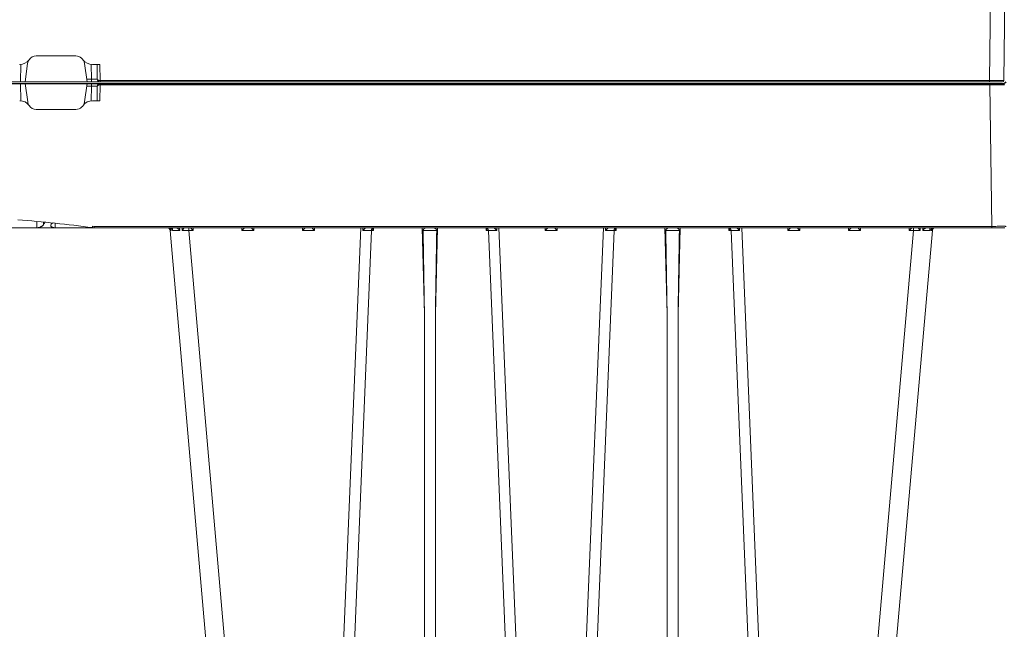
# Model space of a CAD drawing. Units: feet. Extents: x -0.8 to 15.8, y -0.3 to 10.3.
# Drawn here: x 6.8 to 7.2, y 2.9 to 3.1 of the extents above; entities that cross this region are included whole.
import ezdxf

# ---------------------------------------------------------------- set-up
doc = ezdxf.new("R2010")
doc.units = ezdxf.units.FT
doc.header["$MEASUREMENT"] = 0
doc.layers.get('0').update_dxf_attribs({"lineweight": 9})
doc.layers.add('UGD - DETAIL 1', color=253, linetype='Continuous', lineweight=0)
doc.layers.add('UGD - DETAILS', color=7, linetype='Continuous', lineweight=5)

# ---------------------------------------------------------------- blocks, each defined once
blk = doc.blocks.new('sub_AQBX_cube_right')
at = {"linetype": 'Continuous'}
for p, q in [((-0.82, 375.01), (-748.52, 375.01)), ((-744.02, 375.01), (-744.02, 374.51)), ((-436.07, 374.51), (-436.07, 375.01)), ((-433.06, 375.01), (-433.06, 374.02)), ((-430.63, 368.59), (-431.53, 375.01)), ((-410.06, 375.01), (-410.96, 368.59)), ((-408.6, 368.99), (-408.52, 375.01)), ((-744.02, 374.51), (-744.67, 325.51)), ((-436.07, 374.51), (-744.02, 374.51)), ((-435.99, 369.01), (-436.07, 374.51)), ((-436.07, 374.51), (-436.05, 374.51)), ((-435.06, 374.02), (-434.99, 369.01)), ((-433.06, 374.02), (-432.99, 368.99)), ((-431.39, 374.02), (-433.06, 374.02)), ((-433.4, 369.01), (-435.99, 369.01)), ((-427.66, 366.01), (-413.94, 366.01)), ((-414.08, 327.2), (-414.14, 325.01)), ((-749.17, 325.01), (-434.01, 325.01)), ((-744.67, 325.51), (-434.01, 325.51)), ((-744.67, 325.51), (-744.67, 325.01)), ((-724.09, 324.09), (-711.13, 175.92)), ((-723.68, 324.12), (-723.78, 325.01)), ((-723.37, 324.93), (-723.29, 324.12)), ((-720.81, 325.01), (-720.75, 324.12)), ((-719.9, 324.12), (-719.93, 325.01)), ((-717.62, 324.09), (-717.62, 325.01)), ((-717.62, 324.09), (-704.65, 175.92)), ((-716.1, 324.09), (-717.62, 324.09)), ((-716.07, 325.01), (-716.1, 324.09)), ((-699.25, 324.09), (-699.27, 325.01)), ((-695.1, 324.09), (-699.25, 324.09)), ((-695.07, 325.01), (-695.1, 324.09)), ((-678.25, 324.09), (-678.27, 325.01)), ((-674.1, 324.09), (-678.25, 324.09)), ((-674.07, 325.01), (-674.1, 324.09)), ((-664.27, 175.92), (-658.09, 325.01)), ((-654.41, 324.1), (-660.55, 175.91)), ((-657.36, 324.1), (-657.38, 325.01)), ((-653.67, 324.1), (-654.41, 324.1)), ((-654.07, 325.01), (-654.07, 324.92)), ((-653.65, 325.01), (-653.67, 324.1)), ((-636.06, 295.1), (-636.84, 325.01)), ((-631.5, 325.01), (-632.29, 295.1)), ((-614.68, 324.1), (-614.7, 325.01)), ((-613.94, 324.1), (-614.68, 324.1)), ((-614.27, 324.92), (-614.27, 325.01)), ((-607.8, 175.91), (-613.94, 324.1)), ((-610.97, 325.01), (-610.98, 324.1)), ((-610.26, 325.01), (-604.08, 175.92)), ((-594.25, 324.09), (-594.27, 325.01)), ((-590.1, 324.09), (-594.25, 324.09)), ((-590.07, 325.01), (-590.1, 324.09)), ((-574.09, 325.01), (-580.27, 175.92)), ((-576.55, 175.91), (-570.41, 324.1)), ((-573.36, 324.1), (-573.38, 325.01)), ((-569.67, 324.1), (-570.41, 324.1)), ((-570.07, 325.01), (-570.07, 324.92)), ((-569.65, 325.01), (-569.67, 324.1)), ((-552.06, 295.1), (-552.84, 325.01)), ((-547.5, 325.01), (-548.29, 295.1)), ((-530.68, 324.1), (-530.7, 325.01)), ((-529.94, 324.1), (-530.68, 324.1)), ((-530.27, 324.92), (-530.27, 325.01)), ((-529.94, 324.1), (-523.8, 175.91)), ((-526.97, 325.01), (-526.98, 324.1)), ((-520.08, 175.92), (-526.26, 325.01)), ((-510.25, 324.09), (-510.27, 325.01)), ((-506.1, 324.09), (-510.25, 324.09)), ((-506.07, 325.01), (-506.1, 324.09)), ((-489.25, 324.09), (-489.27, 325.01)), ((-485.1, 324.09), (-489.25, 324.09)), ((-485.07, 325.01), (-485.1, 324.09)), ((-466.73, 324.09), (-479.69, 175.92)), ((-473.22, 175.92), (-460.25, 324.09)), ((-468.25, 324.09), (-468.27, 325.01)), ((-466.73, 324.09), (-468.25, 324.09)), ((-466.73, 325.01), (-466.73, 324.09)), ((-464.42, 325.01), (-464.45, 324.12)), ((-463.6, 324.12), (-463.54, 325.01)), ((-460.97, 324.93), (-461.05, 324.12)), ((-460.66, 324.12), (-460.57, 325.01)), ((-434.01, 325.51), (-433.41, 325.55)), ((-434.01, 325.51), (-434.01, 325.01)), ((-433.34, 325.05), (-434.01, 325.01)), ((-315.38, 325.01), (-433.97, 325.01)), ((-432.6, 325.15), (-432.61, 325.01)), ((-420.5, 326.57), (-420.5, 326.59)), ((-420.44, 325.01), (-420.5, 326.57)), ((-419.67, 326.67), (-419.78, 326.67)), ((-417.28, 326.92), (-417.18, 326.92)), ((-416.45, 326.13), (-416.42, 327.01)), ((-636.06, 175.91), (-636.06, 295.1)), ((-632.29, 295.1), (-632.29, 175.91)), ((-552.06, 295.1), (-552.06, 175.91)), ((-548.29, 175.91), (-548.29, 295.1))]:
    blk.add_line(p, q, dxfattribs=at)
at = {"linetype": 'Continuous', "flags": 128}
for points in [[(-436.06, 375.01), (-436.06, 375), (-436.06, 374.98), (-436.06, 374.94), (-436.06, 374.89), (-436.05, 374.83), (-436.05, 374.76), (-436.05, 374.68), (-436.05, 374.59), (-436.05, 374.51)], [(-749.02, 374.51), (-749, 374.51), (-748.93, 374.51), (-748.81, 374.51), (-748.64, 374.52), (-748.43, 374.52), (-748.18, 374.52), (-747.89, 374.52), (-747.56, 374.52), (-747.2, 374.52), (-746.8, 374.52), (-746.38, 374.52), (-745.94, 374.52), (-745.48, 374.51), (-745, 374.51), (-744.52, 374.51), (-744.02, 374.51)], [(-436.05, 374.51), (-435.94, 374.51), (-435.84, 374.5), (-435.74, 374.49), (-435.64, 374.47), (-435.55, 374.45), (-435.46, 374.42), (-435.38, 374.39), (-435.32, 374.35), (-435.26, 374.32), (-435.2, 374.28), (-435.16, 374.24), (-435.12, 374.19), (-435.1, 374.15), (-435.08, 374.11), (-435.06, 374.06), (-435.06, 374.02)], [(-433.06, 374.02), (-433.26, 374.02), (-433.45, 374.02), (-433.64, 374.02), (-433.83, 374.02), (-434, 374.02), (-434.17, 374.02), (-434.33, 374.02), (-434.47, 374.02), (-434.61, 374.02), (-434.72, 374.02), (-434.82, 374.02), (-434.91, 374.02), (-434.97, 374.02), (-435.02, 374.02), (-435.05, 374.02), (-435.06, 374.02)], [(-744.67, 325.51), (-745.16, 325.51), (-745.64, 325.51), (-746.12, 325.51), (-746.58, 325.52), (-747.02, 325.52), (-747.44, 325.52), (-747.84, 325.52), (-748.2, 325.52), (-748.53, 325.52), (-748.82, 325.52), (-749.08, 325.52), (-749.29, 325.52), (-749.45, 325.51), (-749.57, 325.51), (-749.64, 325.51), (-749.67, 325.51)], [(-724.72, 324.99), (-724.65, 324.98), (-724.59, 324.96), (-724.53, 324.94), (-724.47, 324.91), (-724.41, 324.89), (-724.32, 324.84), (-724.24, 324.79), (-724.16, 324.73), (-724.09, 324.67), (-723.99, 324.58), (-723.91, 324.48), (-723.83, 324.38), (-723.76, 324.28), (-723.72, 324.2), (-723.68, 324.12), (-723.68, 324.12)], [(-724.09, 324.09), (-724.07, 324.1), (-723.99, 324.11), (-723.86, 324.11), (-723.68, 324.12)], [(-723.22, 324.6), (-723.22, 324.65), (-723.23, 324.7), (-723.25, 324.75), (-723.27, 324.79), (-723.29, 324.84), (-723.32, 324.88), (-723.34, 324.9), (-723.37, 324.92), (-723.39, 324.94), (-723.43, 324.96), (-723.47, 324.98), (-723.51, 324.99), (-723.55, 325)], [(-723.29, 324.12), (-723.29, 324.13), (-723.26, 324.22), (-723.24, 324.31), (-723.22, 324.4), (-723.22, 324.49), (-723.22, 324.57), (-723.22, 324.6)], [(-723.29, 324.12), (-722.8, 324.13), (-722.2, 324.13), (-721.51, 324.13), (-720.75, 324.12)], [(-720.75, 324.12), (-720.75, 324.13), (-720.87, 324.25), (-720.99, 324.37), (-721.12, 324.49), (-721.21, 324.57), (-721.31, 324.65), (-721.41, 324.73), (-721.51, 324.79), (-721.58, 324.84), (-721.65, 324.88), (-721.73, 324.91), (-721.8, 324.94), (-721.85, 324.96), (-721.9, 324.98), (-721.95, 324.99), (-722, 325)], [(-719.27, 324.99), (-719.27, 324.98), (-719.28, 324.96), (-719.29, 324.94), (-719.3, 324.91), (-719.31, 324.89), (-719.34, 324.84), (-719.38, 324.79), (-719.42, 324.73), (-719.46, 324.67), (-719.53, 324.58), (-719.6, 324.48), (-719.68, 324.38), (-719.77, 324.28), (-719.83, 324.2), (-719.89, 324.12), (-719.9, 324.12)], [(-716.1, 324.09), (-716.16, 324.16), (-716.23, 324.23), (-716.3, 324.29), (-716.36, 324.36), (-716.43, 324.43), (-716.5, 324.5), (-716.57, 324.57), (-716.64, 324.63), (-716.71, 324.7), (-716.78, 324.77), (-716.85, 324.83), (-716.91, 324.89), (-716.97, 324.94), (-717.02, 324.97), (-717.05, 325), (-717.07, 325.01)], [(-698.28, 325.01), (-698.3, 325), (-698.33, 324.97), (-698.38, 324.94), (-698.43, 324.89), (-698.5, 324.83), (-698.56, 324.77), (-698.63, 324.7), (-698.7, 324.63), (-698.77, 324.57), (-698.84, 324.5), (-698.91, 324.43), (-698.98, 324.36), (-699.05, 324.29), (-699.11, 324.23), (-699.18, 324.16), (-699.25, 324.09)], [(-695.1, 324.09), (-695.16, 324.16), (-695.23, 324.23), (-695.3, 324.29), (-695.36, 324.36), (-695.43, 324.43), (-695.5, 324.5), (-695.57, 324.57), (-695.64, 324.63), (-695.71, 324.7), (-695.78, 324.77), (-695.85, 324.83), (-695.91, 324.89), (-695.97, 324.94), (-696.02, 324.97), (-696.05, 325), (-696.07, 325.01)], [(-677.28, 325.01), (-677.3, 325), (-677.33, 324.97), (-677.38, 324.94), (-677.43, 324.89), (-677.5, 324.83), (-677.56, 324.77), (-677.63, 324.7), (-677.7, 324.63), (-677.77, 324.57), (-677.84, 324.5), (-677.91, 324.43), (-677.98, 324.36), (-678.05, 324.29), (-678.11, 324.23), (-678.18, 324.16), (-678.25, 324.09)], [(-674.1, 324.09), (-674.16, 324.16), (-674.23, 324.23), (-674.3, 324.29), (-674.36, 324.36), (-674.43, 324.43), (-674.5, 324.5), (-674.57, 324.57), (-674.64, 324.63), (-674.71, 324.7), (-674.78, 324.77), (-674.85, 324.83), (-674.91, 324.89), (-674.97, 324.94), (-675.02, 324.97), (-675.05, 325), (-675.07, 325.01)], [(-656.31, 325.01), (-656.32, 325), (-656.34, 325), (-656.37, 324.99), (-656.39, 324.98), (-656.41, 324.97), (-656.45, 324.95), (-656.49, 324.92), (-656.53, 324.9), (-656.57, 324.87), (-656.63, 324.82), (-656.7, 324.76), (-656.77, 324.7), (-656.84, 324.64), (-656.94, 324.54), (-657.04, 324.44), (-657.14, 324.34), (-657.24, 324.23), (-657.36, 324.1), (-657.36, 324.1)], [(-654.07, 324.92), (-654.16, 324.83), (-654.24, 324.72), (-654.3, 324.59), (-654.36, 324.44), (-654.39, 324.27), (-654.41, 324.1), (-654.41, 324.1)], [(-653.67, 324.1), (-653.74, 324.2), (-653.81, 324.29), (-653.88, 324.39), (-653.94, 324.49), (-653.99, 324.59), (-654.04, 324.69), (-654.07, 324.79), (-654.08, 324.88)], [(-635.51, 325.01), (-635.54, 325.01), (-635.57, 325), (-635.6, 325), (-635.64, 324.99), (-635.68, 324.98), (-635.71, 324.97), (-635.77, 324.95), (-635.83, 324.92), (-635.88, 324.89), (-635.94, 324.86), (-636, 324.82), (-636.07, 324.78), (-636.13, 324.73), (-636.19, 324.68), (-636.25, 324.62), (-636.32, 324.55), (-636.36, 324.51), (-636.39, 324.45), (-636.43, 324.4), (-636.45, 324.36), (-636.47, 324.31), (-636.49, 324.26), (-636.5, 324.22), (-636.51, 324.18), (-636.52, 324.15), (-636.52, 324.12), (-636.52, 324.09)], [(-631.83, 324.09), (-632.07, 324.1), (-632.33, 324.1), (-632.61, 324.11), (-632.9, 324.11), (-633.21, 324.12), (-633.52, 324.12), (-633.85, 324.12), (-634.17, 324.12), (-634.5, 324.12), (-634.82, 324.12), (-635.14, 324.12), (-635.44, 324.11), (-635.74, 324.11), (-636.02, 324.1), (-636.28, 324.1), (-636.52, 324.09)], [(-631.83, 324.09), (-631.83, 324.12), (-631.83, 324.15), (-631.83, 324.18), (-631.84, 324.23), (-631.86, 324.27), (-631.87, 324.31), (-631.89, 324.35), (-631.91, 324.38), (-631.94, 324.44), (-631.98, 324.49), (-632.04, 324.56), (-632.1, 324.63), (-632.17, 324.7), (-632.25, 324.76), (-632.3, 324.8), (-632.35, 324.83), (-632.4, 324.86), (-632.46, 324.89), (-632.51, 324.92), (-632.56, 324.94), (-632.62, 324.96), (-632.67, 324.98), (-632.72, 324.99), (-632.77, 325), (-632.81, 325.01), (-632.84, 325.01)], [(-614.27, 324.88), (-614.28, 324.79), (-614.31, 324.69), (-614.35, 324.59), (-614.41, 324.49), (-614.47, 324.39), (-614.53, 324.29), (-614.6, 324.2), (-614.68, 324.1)], [(-614.27, 324.92), (-614.18, 324.83), (-614.11, 324.72), (-614.04, 324.59), (-613.99, 324.44), (-613.95, 324.27), (-613.94, 324.1), (-613.94, 324.1)], [(-610.98, 324.1), (-610.99, 324.1), (-611.07, 324.19), (-611.15, 324.28), (-611.24, 324.37), (-611.33, 324.46), (-611.42, 324.55), (-611.51, 324.64), (-611.6, 324.72), (-611.66, 324.77), (-611.72, 324.82), (-611.78, 324.87), (-611.84, 324.91), (-611.87, 324.93), (-611.9, 324.95), (-611.93, 324.97), (-611.96, 324.99), (-611.99, 324.99), (-612, 325), (-612.02, 325.01), (-612.04, 325.01)], [(-593.28, 325.01), (-593.3, 325), (-593.33, 324.97), (-593.38, 324.94), (-593.43, 324.89), (-593.5, 324.83), (-593.56, 324.77), (-593.63, 324.7), (-593.7, 324.63), (-593.77, 324.57), (-593.84, 324.5), (-593.91, 324.43), (-593.98, 324.36), (-594.05, 324.29), (-594.11, 324.23), (-594.18, 324.16), (-594.25, 324.09)], [(-590.1, 324.09), (-590.16, 324.16), (-590.23, 324.23), (-590.3, 324.29), (-590.36, 324.36), (-590.43, 324.43), (-590.5, 324.5), (-590.57, 324.57), (-590.64, 324.63), (-590.71, 324.7), (-590.78, 324.77), (-590.85, 324.83), (-590.91, 324.89), (-590.97, 324.94), (-591.02, 324.97), (-591.05, 325), (-591.07, 325.01)], [(-572.31, 325.01), (-572.32, 325), (-572.34, 325), (-572.37, 324.99), (-572.39, 324.98), (-572.41, 324.97), (-572.45, 324.95), (-572.49, 324.92), (-572.53, 324.9), (-572.57, 324.87), (-572.63, 324.82), (-572.7, 324.76), (-572.77, 324.7), (-572.84, 324.64), (-572.94, 324.54), (-573.04, 324.44), (-573.14, 324.34), (-573.24, 324.23), (-573.36, 324.1), (-573.36, 324.1)], [(-570.41, 324.1), (-570.39, 324.27), (-570.36, 324.44), (-570.3, 324.59), (-570.24, 324.72), (-570.16, 324.83), (-570.08, 324.92), (-570.07, 324.92)], [(-569.67, 324.1), (-569.74, 324.2), (-569.81, 324.29), (-569.88, 324.39), (-569.94, 324.49), (-569.99, 324.59), (-570.04, 324.69), (-570.07, 324.79), (-570.08, 324.88)], [(-551.51, 325.01), (-551.54, 325.01), (-551.57, 325), (-551.6, 325), (-551.64, 324.99), (-551.68, 324.98), (-551.71, 324.97), (-551.77, 324.95), (-551.83, 324.92), (-551.88, 324.89), (-551.94, 324.86), (-552, 324.82), (-552.07, 324.78), (-552.13, 324.73), (-552.19, 324.68), (-552.25, 324.62), (-552.32, 324.55), (-552.36, 324.51), (-552.39, 324.45), (-552.43, 324.4), (-552.45, 324.36), (-552.47, 324.31), (-552.49, 324.26), (-552.5, 324.22), (-552.51, 324.18), (-552.52, 324.15), (-552.52, 324.12), (-552.52, 324.09)], [(-547.83, 324.09), (-548.07, 324.1), (-548.33, 324.1), (-548.61, 324.11), (-548.9, 324.11), (-549.21, 324.12), (-549.52, 324.12), (-549.85, 324.12), (-550.17, 324.12), (-550.5, 324.12), (-550.82, 324.12), (-551.14, 324.12), (-551.44, 324.11), (-551.74, 324.11), (-552.02, 324.1), (-552.28, 324.1), (-552.52, 324.09)], [(-547.83, 324.09), (-547.83, 324.12), (-547.83, 324.15), (-547.83, 324.18), (-547.84, 324.23), (-547.86, 324.27), (-547.87, 324.31), (-547.89, 324.35), (-547.91, 324.38), (-547.94, 324.44), (-547.98, 324.49), (-548.04, 324.56), (-548.1, 324.63), (-548.17, 324.7), (-548.25, 324.76), (-548.3, 324.8), (-548.35, 324.83), (-548.4, 324.86), (-548.46, 324.89), (-548.51, 324.92), (-548.56, 324.94), (-548.62, 324.96), (-548.67, 324.98), (-548.72, 324.99), (-548.77, 325), (-548.81, 325.01), (-548.84, 325.01)], [(-530.27, 324.88), (-530.28, 324.79), (-530.31, 324.69), (-530.35, 324.59), (-530.41, 324.49), (-530.47, 324.39), (-530.53, 324.29), (-530.6, 324.2), (-530.68, 324.1)], [(-529.94, 324.1), (-529.95, 324.27), (-529.99, 324.44), (-530.04, 324.59), (-530.11, 324.72), (-530.18, 324.83), (-530.27, 324.92), (-530.27, 324.92)], [(-526.98, 324.1), (-526.99, 324.1), (-527.07, 324.19), (-527.15, 324.28), (-527.24, 324.37), (-527.33, 324.46), (-527.42, 324.55), (-527.51, 324.64), (-527.6, 324.72), (-527.66, 324.77), (-527.72, 324.82), (-527.78, 324.87), (-527.84, 324.91), (-527.87, 324.93), (-527.9, 324.95), (-527.93, 324.97), (-527.96, 324.99), (-527.99, 324.99), (-528, 325), (-528.02, 325.01), (-528.04, 325.01)], [(-509.28, 325.01), (-509.3, 325), (-509.33, 324.97), (-509.38, 324.94), (-509.43, 324.89), (-509.5, 324.83), (-509.56, 324.77), (-509.63, 324.7), (-509.7, 324.63), (-509.77, 324.57), (-509.84, 324.5), (-509.91, 324.43), (-509.98, 324.36), (-510.05, 324.29), (-510.11, 324.23), (-510.18, 324.16), (-510.25, 324.09)], [(-506.1, 324.09), (-506.16, 324.16), (-506.23, 324.23), (-506.3, 324.29), (-506.36, 324.36), (-506.43, 324.43), (-506.5, 324.5), (-506.57, 324.57), (-506.64, 324.63), (-506.71, 324.7), (-506.78, 324.77), (-506.85, 324.83), (-506.91, 324.89), (-506.97, 324.94), (-507.02, 324.97), (-507.05, 325), (-507.07, 325.01)], [(-488.28, 325.01), (-488.3, 325), (-488.33, 324.97), (-488.38, 324.94), (-488.43, 324.89), (-488.5, 324.83), (-488.56, 324.77), (-488.63, 324.7), (-488.7, 324.63), (-488.77, 324.57), (-488.84, 324.5), (-488.91, 324.43), (-488.98, 324.36), (-489.05, 324.29), (-489.11, 324.23), (-489.18, 324.16), (-489.25, 324.09)], [(-485.1, 324.09), (-485.16, 324.16), (-485.23, 324.23), (-485.3, 324.29), (-485.36, 324.36), (-485.43, 324.43), (-485.5, 324.5), (-485.57, 324.57), (-485.64, 324.63), (-485.71, 324.7), (-485.78, 324.77), (-485.85, 324.83), (-485.91, 324.89), (-485.97, 324.94), (-486.02, 324.97), (-486.05, 325), (-486.07, 325.01)], [(-467.28, 325.01), (-467.3, 325), (-467.33, 324.97), (-467.38, 324.94), (-467.43, 324.89), (-467.5, 324.83), (-467.56, 324.77), (-467.63, 324.7), (-467.7, 324.63), (-467.77, 324.57), (-467.84, 324.5), (-467.91, 324.43), (-467.98, 324.36), (-468.05, 324.29), (-468.11, 324.23), (-468.18, 324.16), (-468.25, 324.09)], [(-464.45, 324.12), (-464.45, 324.12), (-464.52, 324.2), (-464.58, 324.28), (-464.66, 324.38), (-464.74, 324.48), (-464.82, 324.58), (-464.89, 324.67), (-464.93, 324.73), (-464.97, 324.79), (-465, 324.84), (-465.03, 324.89), (-465.05, 324.91), (-465.06, 324.94), (-465.07, 324.96), (-465.07, 324.98), (-465.07, 324.99)], [(-462.35, 325), (-462.39, 324.99), (-462.44, 324.98), (-462.49, 324.97), (-462.54, 324.95), (-462.58, 324.93), (-462.65, 324.9), (-462.71, 324.87), (-462.77, 324.83), (-462.83, 324.79), (-462.94, 324.73), (-463.04, 324.65), (-463.14, 324.57), (-463.23, 324.49), (-463.36, 324.37), (-463.48, 324.25), (-463.59, 324.13), (-463.6, 324.12)], [(-461.05, 324.12), (-461.55, 324.13), (-462.14, 324.13), (-462.83, 324.13), (-463.6, 324.12)], [(-461.13, 324.6), (-461.12, 324.65), (-461.11, 324.7), (-461.1, 324.75), (-461.08, 324.79), (-461.06, 324.84), (-461.03, 324.88), (-461.01, 324.9), (-460.98, 324.92), (-460.95, 324.94), (-460.92, 324.96), (-460.88, 324.98), (-460.84, 324.99), (-460.79, 325)], [(-461.05, 324.12), (-461.05, 324.13), (-461.08, 324.22), (-461.11, 324.31), (-461.12, 324.4), (-461.13, 324.49), (-461.13, 324.57), (-461.13, 324.6)], [(-459.63, 324.99), (-459.69, 324.98), (-459.75, 324.96), (-459.82, 324.94), (-459.88, 324.91), (-459.94, 324.89), (-460.02, 324.84), (-460.11, 324.79), (-460.18, 324.73), (-460.26, 324.67), (-460.35, 324.58), (-460.44, 324.48), (-460.52, 324.38), (-460.58, 324.28), (-460.62, 324.2), (-460.66, 324.12), (-460.66, 324.12)], [(-460.25, 324.09), (-460.28, 324.1), (-460.35, 324.11), (-460.48, 324.11), (-460.66, 324.12)], [(-433.41, 325.55), (-433.4, 325.47), (-433.38, 325.38), (-433.37, 325.31), (-433.36, 325.23), (-433.36, 325.17), (-433.35, 325.12), (-433.34, 325.08), (-433.34, 325.06), (-433.34, 325.05), (-433.34, 325.05)], [(-418.92, 325.85), (-418.92, 325.79), (-418.94, 325.71), (-418.97, 325.63), (-419.02, 325.55), (-419.09, 325.47), (-419.17, 325.39), (-419.24, 325.33), (-419.33, 325.27), (-419.43, 325.22), (-419.54, 325.17), (-419.65, 325.13), (-419.77, 325.09), (-419.89, 325.06), (-420.02, 325.04), (-420.15, 325.02), (-420.24, 325.01), (-420.34, 325.01), (-420.44, 325.01)], [(-418.97, 326.02), (-419.09, 326.22), (-419.22, 326.38), (-419.36, 326.52), (-419.5, 326.61), (-419.64, 326.66), (-419.67, 326.67)], [(-418.97, 326.02), (-418.94, 325.95), (-418.92, 325.87), (-418.92, 325.85)], [(-417.18, 326.92), (-417.11, 326.91), (-416.94, 326.82), (-416.77, 326.65), (-416.6, 326.42), (-416.45, 326.13)], [(-414.14, 325.01), (-414.25, 325.01), (-414.37, 325.02), (-414.48, 325.03), (-414.6, 325.05), (-414.71, 325.07), (-414.85, 325.1), (-414.98, 325.14), (-415.11, 325.18), (-415.24, 325.23), (-415.37, 325.29), (-415.5, 325.35), (-415.62, 325.41), (-415.73, 325.47), (-415.86, 325.55), (-415.98, 325.63), (-416.08, 325.71), (-416.18, 325.79), (-416.27, 325.88), (-416.34, 325.96), (-416.41, 326.05), (-416.45, 326.13)]]:
    blk.add_lwpolyline(points, dxfattribs=at)
at = {"linetype": 'Continuous'}
for centre, radius, start, end in [((-748.52, 374.51), 0.5, 90, 179.25), ((-436.06, 374.01), 1, 0.75, 90), ((-433.4, 365.01), 4, 34.8499, 90), ((-427.66, 369.01), 3, 188.0001, 270), ((-413.94, 369.01), 3, 325.1501, 351.9999), ((-374.67, -108.12), 437.13, 94.3167, 97.713), ((-15131.06, 539.37), 14500.83, 359.034767, 359.149332), ((-15047.06, 539.37), 14500.83, 359.034767, 359.149332)]:
    blk.add_arc(centre, radius, start, end, dxfattribs=at)
at = {"linetype": 'Continuous', "extrusion": (0, 0, -1)}
for centre, radius, start, end in [((408.19, 365.01), 4, 34.8499, 90), ((413.94, 369.01), 3, 214.8499, 270), ((725.09, 324.01), 1, 90, 175), ((723.82, -140.02), 464.16, 90.4838, 90.7654), ((655.32, -65.74), 389.84, 89.6998, 90.1342), ((-13862.71, 539.37), 14500.83, 359.034767, 359.149332), ((613.02, -65.74), 389.84, 89.8658, 90.3002), ((571.32, -65.74), 389.84, 89.6998, 90.1342), ((-13946.71, 539.37), 14500.83, 359.034767, 359.149332), ((529.02, -65.74), 389.84, 89.8658, 90.3002), ((460.53, -140.02), 464.16, 89.2346, 89.5162), ((459.26, 324.01), 1, 5, 90)]:
    blk.add_arc(centre, radius, start, end, dxfattribs=at)
blk = doc.blocks.new('sub_AQBX_right')
at = {"linetype": 'Continuous'}
for p, q in [((-0.596, -2.401), (-0.532, 2.499)), ((-0.032, 2.499), (-0.096, -2.401)), ((-32.233, -1.55), (-33.605, -1.55)), ((-34.139, -1.848), (-34.146, -2.45)), ((-33.992, -2.45), (-33.902, -1.808)), ((-31.845, -2.45), (-31.936, -1.808)), ((-31.693, -2.351), (-31.699, -1.848)), ((-31.658, -1.85), (-31.399, -1.85)), ((-31.493, -2.351), (-31.499, -1.85)), ((-31.399, -1.85), (-31.392, -2.401)), ((-31.859, -2.351), (-31.693, -2.351)), ((-31.693, -2.45), (-31.693, -2.351)), ((-74.917, -2.45), (-0.146, -2.45)), ((-31.392, -2.401), (-31.393, -2.401)), ((-31.392, -2.401), (-0.596, -2.401)), ((-31.392, -2.401), (-31.392, -2.45)), ((-0.596, -2.45), (-0.596, -2.401))]:
    blk.add_line(p, q, dxfattribs=at)
at = {"linetype": 'Continuous', "lineweight": -3}
blk.add_line((-74.852, -2.499), (-0.082, -2.499), dxfattribs=at)
at = {"linetype": 'Continuous', "flags": 128}
for points in [[(-31.693, -2.351), (-31.673, -2.351), (-31.654, -2.352), (-31.635, -2.352), (-31.616, -2.352), (-31.598, -2.352), (-31.582, -2.352), (-31.566, -2.352), (-31.551, -2.352), (-31.538, -2.352), (-31.526, -2.352), (-31.516, -2.352), (-31.508, -2.352), (-31.501, -2.352), (-31.497, -2.352), (-31.494, -2.351), (-31.493, -2.351)], [(-31.393, -2.401), (-31.404, -2.4), (-31.415, -2.4), (-31.425, -2.398), (-31.435, -2.396), (-31.444, -2.394), (-31.453, -2.391), (-31.46, -2.388), (-31.467, -2.385), (-31.473, -2.381), (-31.478, -2.377), (-31.483, -2.373), (-31.486, -2.369), (-31.489, -2.364), (-31.491, -2.36), (-31.492, -2.356), (-31.493, -2.351)], [(-31.393, -2.45), (-31.393, -2.449), (-31.393, -2.447), (-31.393, -2.443), (-31.393, -2.438), (-31.393, -2.432), (-31.393, -2.425), (-31.393, -2.417), (-31.393, -2.409), (-31.393, -2.401)], [(-0.596, -2.401), (-0.547, -2.401), (-0.499, -2.401), (-0.451, -2.401), (-0.405, -2.401), (-0.36, -2.401), (-0.318, -2.401), (-0.279, -2.401), (-0.243, -2.401), (-0.21, -2.401), (-0.18, -2.401), (-0.155, -2.401), (-0.134, -2.401), (-0.118, -2.401), (-0.106, -2.401), (-0.099, -2.401), (-0.096, -2.401)]]:
    blk.add_lwpolyline(points, dxfattribs=at)
at = {"linetype": 'Continuous'}
for centre, radius, start, end in [((-34.18, -1.45), 0.4, 270, 325.1501), ((-33.605, -1.85), 0.3, 90, 145.1501)]:
    blk.add_arc(centre, radius, start, end, dxfattribs=at)
at = {"linetype": 'Continuous', "extrusion": (0, 0, -1)}
for centre, radius, start, end in [((33.605, -1.85), 0.3, 8.0001, 34.8499), ((32.233, -1.85), 0.3, 90, 171.9999), ((31.658, -1.45), 0.4, 270, 325.1501), ((31.393, -2.35), 0.1, 270, 359.25), ((0.146, -2.4), 0.05, 180.75, 270)]:
    blk.add_arc(centre, radius, start, end, dxfattribs=at)
at = {"linetype": 'Continuous', "lineweight": -3, "extrusion": (0, 0, -1)}
blk.add_arc((0.082, -2.449), 0.05, 180.75, 270, dxfattribs=at)
blk = doc.blocks.new('sub_AQBX_cross2.5')
at = {"layer": 'UGD - DETAIL 1'}
h = blk.add_hatch(dxfattribs=at)
h.set_pattern_fill('GRAVEL', color=256, scale=0.200013)
h.set_pattern_definition([(228.01279, (30.673778, 14.70242), (-1.600105352, -1.800118521), [0.026909, -2.663993]), (184.96974, (30.655777, 14.682418), (2.4001580283, 0.200013169), [0.0461766, -4.5714859]), (132.510447, (30.609774, 14.678418), (2.00013169, -2.2001448593), [0.0325597, -3.2234188]), (267.27369, (30.531768, 14.628415), (0.200013169, 4.0002633805), [0.0420504, -4.1629857]), (292.833654, (30.529768, 14.586412), (-1.000065845, 2.4001580283), [0.0412337, -4.0821434]), (357.27369, (30.545769, 14.54841), (-4.0002633805, 0.200013169), [0.0420504, -4.1629857]), (37.69424, (30.587772, 14.5464094), (-2.6001711973, -2.0001316902), [0.0556095, -5.5053322]), (72.255328, (30.631775, 14.580412), (1.4000921832, 4.4002897185), [0.0525011, -5.1976065]), (121.429566, (30.647776, 14.630415), (-1.6001053522, 2.6001711973), [0.0421928, -4.1770896]), (175.23636, (30.625775, 14.666417), (2.200144859, -0.200013169), [0.0481696, -2.3603079]), (222.397438, (30.5777715, 14.6704176), (-2.4001580283, -2.2001448593), [0.0622937, -6.167081]), (138.814075, (30.729781, 14.626415), (-1.400092183, 1.200079014), [0.0212616, -2.1049076]), (171.469234, (30.71378, 14.640416), (2.6001711973, -0.400026338), [0.0404501, -4.004566]), (225, (30.67378, 14.64642), (-2e-17, -0.2000132), [0.028286, -0.2545753]), (203.19859, (30.659777, 14.670418), (1.000065845, 0.400026338), [0.0152326, -1.5080223]), (291.80141, (30.645776, 14.664417), (-0.20001317, 0.600039507), [0.021542, -1.0555619]), (30.96376, (30.653776, 14.644416), (0.600039507, 0.400026338), [0.0349881, -1.1312791]), (161.56505, (30.68378, 14.66242), (0.40002634, -0.20001317), [0.0252999, -0.6071973]), (16.38954, (30.529768, 14.664417), (2.0001316902, 0.600039507), [0.0354423, -3.5088]), (70.346176, (30.56377, 14.674418), (-0.800052676, -2.200144859), [0.0297342, -2.9436754]), (293.19859, (30.683778, 14.70242), (-0.400026338, 1.000065845), [0.030465, -1.4927899]), (343.61046, (30.695779, 14.674418), (-2.0001316902, 0.600039507), [0.0354423, -3.5088]), (339.443955, (30.529768, 14.54041), (-1.000065845, 0.400026338), [0.0341783, -1.674735]), (294.77514, (30.56177, 14.528408), (-1.000065845, 2.200144859), [0.0286375, -2.8351153]), (66.80141, (30.685779, 14.502407), (0.400026338, 1.000065845), [0.030465, -1.4927899]), (17.354025, (30.697779, 14.530408), (-2.6001711973, -0.800052676), [0.0335284, -3.3193033]), (69.443955, (30.587772, 14.502407), (-0.400026338, -1.000065845), [0.0170891, -1.6918241]), (101.30993, (30.673778, 14.502407), (-0.20001317, 0.800052676), [0.0101987, -1.0096724]), (165.96376, (30.67178, 14.512407), (0.60003951, -0.20001317), [0.0412337, -0.7834417]), (186.009006, (30.631775, 14.522408), (2.0001316902, 0.200013169), [0.0382125, -3.7830337]), (303.69007, (30.653776, 14.626415), (-0.20001317, 0.40002634), [0.0288463, -0.6923114]), (353.157227, (30.6697775, 14.602413), (3.4002238734, -0.400026338), [0.0503621, -4.9858408]), (60.945396, (30.71978, 14.596413), (-0.800052676, -1.400092183), [0.0205926, -2.038669]), (90, (30.72978, 14.61441), (-0.2000132, 0.2000132), [0.0120008, -0.1880124]), (120.256437, (30.627775, 14.528408), (0.800052676, -1.400092183), [0.0277866, -2.7508851]), (48.01279, (30.613774, 14.55241), (1.600105352, 1.800118521), [0.053818, -2.637084]), (0, (30.64978, 14.59241), (0.2000132, 0.2000132), [0.0520034, -0.1480097]), (325.304846, (30.70178, 14.592412), (2.00013169, -1.400092183), [0.0316249, -3.130861]), (254.0546, (30.72778, 14.57441), (-0.20001317, -0.800052676), [0.0291223, -1.4269955]), (207.645975, (30.719781, 14.5464094), (-3.8002502114, -2.0001316902), [0.0474161, -4.6942039]), (175.42608, (30.677778, 14.524408), (-2.6001711973, 0.200013169), [0.0501631, -4.9661417])])
edge = h.paths.add_edge_path(flags=16)
edge.add_arc((9.60715, 3.80996), 0.000506, 0, 360)
edge = h.paths.add_edge_path()
edge.add_line((7.7919, 4.48233), (7.79242, 4.33787))
edge.add_line((7.79242, 4.33787), (7.81739, 4.33787))
edge.add_line((7.81739, 4.33787), (7.80513, 4.32506))
edge.add_line((7.80513, 4.32506), (7.80513, 4.17019))
edge.add_line((7.80513, 4.17019), (9.28479, 4.17019))
edge.add_line((9.28479, 4.17019), (9.43139, 4.16876))
edge.add_line((9.43139, 4.16876), (9.43025, 3.97597))
edge.add_arc((-130.89375, 3.56536), 140.3246, -0.475414, 0.1676554, ccw=False)
edge.add_line((9.42602, 2.40103), (9.80817, 2.40103))
edge.add_line((9.80817, 2.40103), (9.80817, 4.48501))
edge.add_line((9.80817, 4.48501), (7.7919, 4.48233))
h.paths.add_polyline_path([(5.78947, 4.48501), (5.75392, 4.42263), (5.82176, 4.17019), (7.29929, 4.16765), (7.29929, 4.32506), (7.28373, 4.33787), (7.3087, 4.33787), (7.3087, 4.3787), (7.31255, 4.38456), (7.34195, 4.39394), (7.33822, 4.40764), (7.31342, 4.41222), (7.3087, 4.41964), (7.3087, 4.44193), (7.31294, 4.44911), (7.33822, 4.45393), (7.34047, 4.47135), (7.30921, 4.48233)])
h.paths.add_polyline_path([(5.61197, 4.42263), (5.64752, 4.48501), (2.2951, 4.48501), (2.41369, 3.73422), (2.88634, 3.73422), (2.88634, 4.167), (2.95052, 4.17019), (5.67981, 4.17019)])
h = blk.add_hatch(dxfattribs=at)
h.set_pattern_fill('GRAVEL', color=256, scale=0.200013)
h.set_pattern_definition([(228.01279, (30.673778, 17.63971), (-1.600105352, -1.800118521), [0.026909, -2.663993]), (184.96974, (30.655777, 17.619709), (2.4001580283, 0.200013169), [0.0461766, -4.5714859]), (132.510447, (30.609774, 17.615708), (2.00013169, -2.2001448593), [0.0325597, -3.2234188]), (267.27369, (30.531768, 17.565705), (0.200013169, 4.0002633805), [0.0420504, -4.1629857]), (292.833654, (30.529768, 17.523702), (-1.000065845, 2.4001580283), [0.0412337, -4.0821434]), (357.27369, (30.545769, 17.4857), (-4.0002633805, 0.200013169), [0.0420504, -4.1629857]), (37.69424, (30.587772, 17.4837), (-2.6001711973, -2.0001316902), [0.0556095, -5.5053322]), (72.255328, (30.631775, 17.517702), (1.4000921832, 4.4002897185), [0.0525011, -5.1976065]), (121.429566, (30.647776, 17.567705), (-1.6001053522, 2.6001711973), [0.0421928, -4.1770896]), (175.23636, (30.625775, 17.603708), (2.200144859, -0.200013169), [0.0481696, -2.3603079]), (222.397438, (30.5777715, 17.607708), (-2.4001580283, -2.2001448593), [0.0622937, -6.167081]), (138.814075, (30.729781, 17.563705), (-1.400092183, 1.200079014), [0.0212616, -2.1049076]), (171.469234, (30.71378, 17.577706), (2.6001711973, -0.400026338), [0.0404501, -4.004566]), (225, (30.67378, 17.5837), (-2e-17, -0.2000132), [0.0282861, -0.2545753]), (203.19859, (30.659777, 17.607708), (1.000065845, 0.400026338), [0.0152326, -1.5080223]), (291.80141, (30.645776, 17.601707), (-0.20001317, 0.600039507), [0.021542, -1.0555619]), (30.96376, (30.653776, 17.581706), (0.600039507, 0.400026338), [0.0349881, -1.1312791]), (161.56505, (30.68378, 17.59971), (0.40002634, -0.20001317), [0.0252999, -0.6071973]), (16.38954, (30.529768, 17.601707), (2.0001316902, 0.600039507), [0.0354423, -3.5088]), (70.346176, (30.56377, 17.611708), (-0.800052676, -2.200144859), [0.0297342, -2.9436754]), (293.19859, (30.683778, 17.63971), (-0.400026338, 1.000065845), [0.030465, -1.4927899]), (343.61046, (30.695779, 17.611708), (-2.0001316902, 0.600039507), [0.0354423, -3.5088]), (339.443955, (30.529768, 17.4777), (-1.000065845, 0.400026338), [0.0341783, -1.674735]), (294.77514, (30.56177, 17.465698), (-1.000065845, 2.200144859), [0.0286375, -2.8351153]), (66.80141, (30.685779, 17.439697), (0.400026338, 1.000065845), [0.030465, -1.4927899]), (17.354025, (30.697779, 17.467699), (-2.6001711973, -0.800052676), [0.0335284, -3.3193033]), (69.443955, (30.587772, 17.439697), (-0.400026338, -1.000065845), [0.0170891, -1.6918241]), (101.30993, (30.673778, 17.439697), (-0.20001317, 0.800052676), [0.0101987, -1.0096724]), (165.96376, (30.67178, 17.449697), (0.60003951, -0.20001317), [0.0412337, -0.7834417]), (186.009006, (30.631775, 17.459698), (2.0001316902, 0.200013169), [0.0382125, -3.7830337]), (303.69007, (30.653776, 17.563705), (-0.20001317, 0.40002634), [0.0288463, -0.6923114]), (353.157227, (30.6697775, 17.539703), (3.4002238734, -0.400026338), [0.0503621, -4.9858408]), (60.945396, (30.71978, 17.533703), (-0.800052676, -1.400092183), [0.0205926, -2.038669]), (90, (30.72978, 17.5517), (-0.2000132, 0.2000132), [0.0120008, -0.1880124]), (120.256437, (30.627775, 17.465698), (0.800052676, -1.400092183), [0.0277866, -2.7508851]), (48.01279, (30.613774, 17.4897), (1.600105352, 1.800118521), [0.053818, -2.637084]), (0, (30.64978, 17.5297), (0.2000132, 0.2000132), [0.0520034, -0.1480097]), (325.304846, (30.70178, 17.529703), (2.00013169, -1.400092183), [0.0316249, -3.130861]), (254.0546, (30.72778, 17.511702), (-0.20001317, -0.800052676), [0.0291223, -1.4269955]), (207.645975, (30.719781, 17.4837), (-3.8002502114, -2.0001316902), [0.0474161, -4.6942039]), (175.42608, (30.677778, 17.461698), (-2.6001711973, 0.200013169), [0.0501631, -4.9661417])])
edge = h.paths.add_edge_path(flags=16)
edge.add_arc((9.60463, 2.1139), 0.000438, 0, 360)
edge = h.paths.add_edge_path()
edge.add_line((5.72967, 1.95245), (5.79064, 2.15964))
edge.add_line((5.79064, 2.15964), (2.95052, 2.15964))
edge.add_line((2.95052, 2.15964), (2.88634, 2.20765))
edge.add_line((2.88634, 2.20765), (2.88634, 2.35079))
edge.add_arc((182.30368, 3.3656), 179.42021, 179.9263426, 180.324071, ccw=False)
edge.add_line((2.88362, 3.59626), (2.43548, 3.59626))
edge.add_line((2.43548, 3.59626), (2.69512, 1.95245))
edge.add_line((2.69512, 1.95245), (5.72967, 1.95245))
h.paths.add_polyline_path([(5.93258, 2.15964), (5.87162, 1.95245), (9.80817, 1.95245), (9.80817, 2.26307), (9.43025, 2.26307), (9.42936, 2.16263), (9.39933, 2.16172), (9.28479, 2.15964)])
at = {"layer": 'UGD - DETAIL 1', "xscale": 0.01001875158113161, "yscale": 0.01001875158113161, "zscale": 0.01001875158113161}
blk.add_blockref('sub_AQBX_right', (7.17916, 3.38765), dxfattribs=at)
at = {"layer": 'UGD - DETAIL 1', "color": 4, "linetype": 'Continuous', "xscale": -0.001002417020332232, "yscale": 0.001002417020332232, "zscale": 0.001002417020332232}
blk.add_blockref('sub_AQBX_cube_right', (6.42756, 2.9867), dxfattribs=at)
blk = doc.blocks.new('*U30')
blk.add_blockref('sub_AQBX_cross2.5', (0, -0.25))

msp = doc.modelspace()

# ---------------------------------------------------------------- block references
at = {"layer": 'UGD - DETAILS'}
msp.add_blockref('*U30', (0, 0), dxfattribs=at)

doc.saveas('drawing.dxf')
